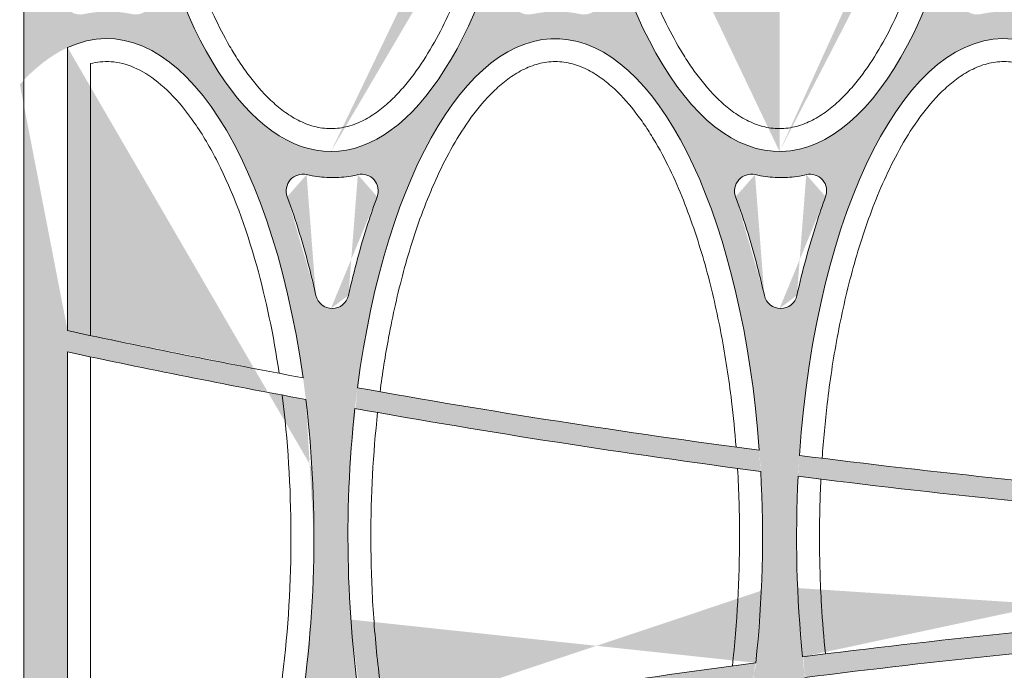
# Model space of a CAD drawing. Extents: x 656 to 874, y 1297 to 1396.
# Drawn here: x 671 to 671, y 1385 to 1385 of the extents above; entities that cross this region are included whole.
import ezdxf

# ---------------------------------------------------------------- set-up
doc = ezdxf.new("R2010")
doc.units = 0
doc.linetypes.add('ACAD_ISO02W100', pattern=[15, 12, -3])
doc.layers.add('Ellipse Geometry', color=247, linetype='Continuous', lineweight=15)

# ---------------------------------------------------------------- blocks, each defined once
blk = doc.blocks.new('R-Tank End HD Double')
at = {"layer": 'Ellipse Geometry', "lineweight": 9}
h = blk.add_hatch(color=256, dxfattribs=at)
edge = h.paths.add_edge_path()
edge.add_spline(control_points=[(820.0922751464436, 464.7829429466147), (820.1930803174946, 464.7605354235125), (820.3943078848642, 464.715805462563), (820.6978624526832, 464.6594522502587), (821.0018284288822, 464.6111693154082), (821.3063784211618, 464.5717076226911), (821.6114659844638, 464.5408669037246), (821.9171016589858, 464.5187013576629), (822.1881288812119, 464.5067455244038), (822.3572478256601, 464.5032539597191), (822.4242737737104, 464.5024899233229)], knot_values=[0, 0, 0, 0, 0.06253785001995465, 0.1248382329678711, 0.1869496258404974, 0.2489209491479898, 0.3108014556033395, 0.3726406149171717, 0.4344879960169062, 0.4750828022503228, 0.4750828022503228, 0.4750828022503228, 0.4750828022503228], degree=3, periodic=0)
edge.add_line((822.4242737737104, 464.5024899233229), (822.4242737737104, 467.0017839294268))
edge.add_ellipse((822.4242737737102, 514.8267832167787), major_axis=(0, -47.82499928735193), ratio=0.415577626764245, start_angle=298.0311534057666, end_angle=360, ccw=False)
edge.add_arc((972.9859300145972, -328.032486466735), 837.4299875213252, 460.3575364038634, 461.5801983693358, ccw=False)
edge.add_line((822.4242737737102, 495.7515699885765), (822.4242737737102, 497.7846189325293))
edge.add_arc((972.985930014516, -328.0324864667471), 839.4299874915204, 460.3325874766734, 461.5807571668393)
edge.add_ellipse((822.4242737737102, 514.8267832167787), major_axis=(0, -47.82499928735193), ratio=0.415577626764245, start_angle=270, end_angle=295.4052593510069, ccw=False)
edge.add_line((802.5492740698705, 514.8267832167787), (792.9859255442325, 514.8267832167787))
edge.add_line((792.9859255442325, 514.8267832167787), (792.9859255442325, 430.0115667237173))
edge.add_line((792.9859255442325, 430.0115667237173), (797.175938294411, 430.0115667237173))
edge.add_line((797.175938294411, 430.0115667237173), (797.175938294411, 447.7702518342459))
edge.add_arc((972.9859300145768, 1268.582989741842), 839.4299874915176, 257.9104788541331, 259.5004783720552)
edge.add_ellipse((800.9154657393001, 430.0115667237173), major_axis=(0, -47.82499928735198), ratio=0.4155776267642437, start_angle=90, end_angle=106.0176170408634, ccw=False)
edge.add_line((820.7904654431395, 430.0115667237173), (822.4242737737102, 430.0115667237172))
edge.add_line((822.4242737737102, 430.0115667237172), (822.4242737737102, 451.9480238017684))
edge.add_arc((822.5476550692076, 453.5432595146421), 1.599999976158167, 192.1702416045053, 265.5773421422713, ccw=False)
edge.add_spline(control_points=[(818.232131193854, 462.669009019375), (818.3492210480167, 462.3474758867738), (818.5853161251935, 461.6991499468431), (819.107913351404, 460.1660345503841), (819.7719207020864, 458.0285489030126), (820.3236410350285, 455.9751236313467), (820.6650654504481, 454.5832760972278), (820.8291204424127, 453.8911299760925), (820.9339143135157, 453.4273369364002), (820.9864531174721, 453.1948125403443)], knot_values=[0, 0, 0, 0, 0.1039702568945742, 0.2096412708099868, 0.4921230836305689, 0.7838718313963187, 0.8555267391437846, 0.9275677837918566, 1, 1, 1, 1], degree=3, periodic=0)
edge.add_arc((819.732724062904, 463.2238802910172), 1.599999976158147, 77.00368902486139, 200.3906659133249, ccw=False)
edge = h.paths.add_edge_path(flags=16)
edge.add_ellipse((800.9154657393001, 430.0115667237173), major_axis=(0, -47.82499928735198), ratio=0.4155776267642437, start_angle=108.63369498466, end_angle=190.8449923310226, ccw=False)
edge.add_arc((972.9859300145765, 1268.582989741839), 837.4299875213164, 257.8811680730225, 259.4563118720371, ccw=False)
edge.add_line((797.175938294411, 449.8157268329538), (797.175938294411, 476.9824036495818))
edge = h.paths.add_edge_path(flags=16)
edge.add_spline(control_points=[(805.198971542638, 482.3021254203476), (804.5436025641013, 484.0905837982256), (803.9454345150948, 485.9810426186276), (803.1204698643135, 489.0146934441888), (802.8505256885896, 490.0961210403776), (802.5984996946786, 491.19909138406)], knot_values=[0.0516521186074487, 0.0516521186074487, 0.0516521186074487, 0.0516521186074487, 0.1103022702154381, 0.1103022702154381, 0.1416564353475165, 0.1416564353475165, 0.1416564353475165, 0.1416564353475165], degree=3, periodic=0)
edge.add_arc((801.0387010710397, 490.8426812587815), 1.599999976158351, 376.1986345286574, 397.627367094767)
edge.add_arc((972.9859300145822, -328.0324864667102), 837.429987521315, 461.7600858922623, 461.9572090563626)
edge.add_spline(control_points=[(799.4788949988824, 491.1990587846809), (799.1595542358814, 489.801356559576), (798.8114578515474, 488.4382003734609), (797.9600405295705, 485.4428960761886), (797.440276124664, 483.834831807724), (796.8785812594069, 482.3019728425683)], knot_values=[0.867610214686054, 0.867610214686054, 0.867610214686054, 0.867610214686054, 0.9031236235459212, 0.9031236235459212, 0.9480517755219481, 0.9480517755219481, 0.9480517755219481, 0.9480517755219481], degree=3, periodic=0)
edge.add_arc((798.3808952654792, 481.7514707527769), 1.599999976158154, 523.8323634850012, 630.0715527303761)
edge.add_spline(control_points=[(798.7184803959201, 480.1874898694502), (798.9304229897559, 480.2332376589835), (799.1433672705107, 480.2728225685091), (800.0419862600716, 480.412593469163), (800.7344587604175, 480.4542747353001), (802.074160914231, 480.4065927323205), (802.7213814932124, 480.3250393160296), (803.359637426802, 480.1875115959959)], knot_values=[0.4393857232832287, 0.4393857232832287, 0.4393857232832287, 0.4393857232832287, 0.4491417277753059, 0.4491417277753059, 0.4803917277753059, 0.4803917277753059, 0.5097513942589722, 0.5097513942589722, 0.5097513942589722, 0.5097513942589722], degree=3, periodic=0)
edge.add_arc((803.6966611166031, 481.7516135607729), 1.599999976158132, 269.9101852596432, 376.1680711455579)
h = blk.add_hatch(color=256, dxfattribs=at)
edge = h.paths.add_edge_path()
edge.add_ellipse((865.4418898425304, 514.8267832167787), major_axis=(0, -47.82499928735193), ratio=0.4155776267642441, start_angle=288.31106387581843, end_angle=360, ccw=False)
edge.add_arc((972.985930014584, -328.0324864667339), 837.4299875213212, 457.3783880797524, 458.6821650396176, ccw=False)
edge.add_line((865.4418898425304, 502.4633072754333), (865.4418898425304, 504.4799658866737))
edge.add_arc((972.9859300145931, -328.0324864667321), 839.4299874915192, 457.3607110869905, 458.6788023536694)
edge.add_ellipse((865.4418898425304, 514.8267832167787), major_axis=(0, -47.82499928735193), ratio=0.4155776267642441, start_angle=270, end_angle=285.82382810987934, ccw=False)
edge.add_line((845.5668901386912, 514.8267832167787), (842.2992734775497, 514.8267832167787))
edge.add_ellipse((822.4242737737102, 514.8267832167787), major_axis=(0, -47.82499928735193), ratio=0.415577626764245, start_angle=73.23082982254863, end_angle=90, ccw=False)
edge.add_arc((972.9859300146343, -328.0324864667245), 839.4299874915203, 459.0149315889007, 460.3325874766817)
edge.add_line((822.4242737737102, 497.7846189325301), (822.4242737737102, 495.751569988577))
edge.add_arc((972.9859300145808, -328.0324864667375), 837.4299875213253, 459.0560885850123, 460.3575364038622, ccw=False)
edge.add_ellipse((822.4242737737102, 514.8267832167787), major_axis=(0, -47.82499928735193), ratio=0.415577626764245, start_angle=360, end_angle=430.62226655391333, ccw=False)
edge.add_line((822.4242737737102, 467.0017839294267), (822.4242737737102, 464.5024899233229))
edge.add_spline(control_points=[(822.4242737737104, 464.5024899233229), (822.459459214042, 464.5020888404914), (822.7017148057648, 464.5005030000344), (823.1512442416704, 464.5125373794166), (823.7713730526514, 464.5656993994796), (824.3903289056307, 464.6522637438881), (824.7985319473623, 464.7395285598199), (825.0033448915967, 464.7833130544264)], knot_values=[0.4750828022503228, 0.4750828022503228, 0.4750828022503228, 0.4750828022503228, 0.4963931480798283, 0.6217963801334799, 0.7472564524614833, 0.8731877403756573, 1, 1, 1, 1], degree=3, periodic=0)
edge.add_arc((825.3625815402231, 463.2242140201056), 1.599999976158108, 339.68331709669064, 463.005603902026, ccw=False)
edge.add_spline(control_points=[(824.1087938462315, 453.1945908154877), (824.2136988588845, 453.6537422046136), (824.422362088593, 454.567025653676), (824.8787071489237, 456.3877509947214), (825.496785025643, 458.6176404890591), (826.1373729081079, 460.6209471979649), (826.602675037519, 461.9566418855687), (826.7767456177144, 462.4327255834273), (826.8632502591695, 462.6693161063042)], knot_values=[0, 0, 0, 0, 0.143094917127515, 0.284625556085669, 0.5702685430455934, 0.8459884388116488, 0.9234637187651089, 1, 1, 1, 1], degree=3, periodic=0)
edge.add_arc((822.5476550692074, 453.5432595146423), 1.599999976158167, 265.5773421422794, 347.8354571152676, ccw=False)
edge.add_line((822.4242737737102, 451.9480238017686), (822.4242737737102, 430.0115667237172))
edge.add_line((822.4242737737102, 430.0115667237173), (824.0580821042811, 430.0115667237173))
edge.add_ellipse((843.9330818081203, 430.0115667237173), major_axis=(0, -47.82499928735198), ratio=0.4155776267642446, start_angle=255.05071166172502, end_angle=270, ccw=False)
edge.add_arc((972.9859300145404, 1268.58298974185), 839.4299874915187, 259.827397730448, 262.5149296733442)
edge.add_ellipse((843.9330818081203, 430.0115667237173), major_axis=(0, -47.82499928735198), ratio=0.4155776267642446, start_angle=90, end_angle=97.56276521794717, ccw=False)
edge.add_line((863.8080815119597, 430.0115667237173), (865.4418898425304, 430.0115667237173))
edge.add_line((865.4418898425304, 430.0115667237173), (865.4418898425304, 451.9467590367))
edge.add_arc((865.5476544284572, 453.5432595146422), 1.599999976158167, 192.1702415399957, 266.2098210172124, ccw=False)
edge.add_spline(control_points=[(861.2321305530627, 462.6690090193596), (861.3492204072161, 462.3474758867855), (861.5853154843937, 461.6991499468555), (862.1079127104827, 460.166034550995), (862.7719200611627, 458.0285489035921), (863.3236403940919, 455.9751236319378), (863.6650648097241, 454.5832760972614), (863.8291198017089, 453.8911299761306), (863.933913672824, 453.427336936427), (863.9864524767872, 453.1948125403588)], knot_values=[0, 0, 0, 0, 0.1039702568859073, 0.2096412708098849, 0.4921230834465318, 0.7838718313962119, 0.855526739139657, 0.9275677837877577, 1, 1, 1, 1], degree=3, periodic=0)
edge.add_arc((862.7327234221543, 463.2238802910172), 1.599999976158105, 77.00376278317378, 200.3906658733784, ccw=False)
edge.add_spline(control_points=[(863.0922745056921, 464.782942946607), (863.1930796767369, 464.7605354235054), (863.3943072440957, 464.7158054625565), (863.6978618119019, 464.659452250254), (864.0018277880931, 464.6111693154048), (864.3063777803704, 464.5717076226888), (864.6114653436748, 464.5408669037232), (864.9171010182054, 464.5187013576623), (865.1939957076793, 464.5064866926178), (865.3689900598529, 464.5030163012271), (865.4418898425306, 464.5023033754561)], knot_values=[0, 0, 0, 0, 0.06253785001627271, 0.1248382329615524, 0.1869496258326195, 0.2489209491396154, 0.3108014555955261, 0.3726406149110243, 0.4344879960134968, 0.4786393284577257, 0.4786393284577257, 0.4786393284577257, 0.4786393284577257], degree=3, periodic=0)
edge.add_line((865.4418898425304, 464.5023033754561), (865.4418898425304, 467.0017839294268))
edge = h.paths.add_edge_path(flags=16)
edge.add_spline(control_points=[(848.1989709018881, 482.3021254203477), (847.5436019233512, 484.0905837982256), (846.9454338743449, 485.9810426186276), (846.1204692235635, 489.0146934441888), (845.8505250478397, 490.0961210403776), (845.5984990539287, 491.19909138406)], knot_values=[0.05165211860744912, 0.05165211860744912, 0.05165211860744912, 0.05165211860744912, 0.1103022702154381, 0.1103022702154381, 0.1416564353475169, 0.1416564353475169, 0.1416564353475169, 0.1416564353475169], degree=3, periodic=0)
edge.add_arc((844.0387004302902, 490.8426812587815), 1.599999976158146, 376.1986345287804, 523.8041402698888)
edge.add_spline(control_points=[(842.4788943581325, 491.1990587846811), (842.1595535951315, 489.8013565595761), (841.8114572107977, 488.438200373461), (840.9600398888206, 485.4428960761886), (840.4402754839143, 483.834831807724), (839.878580618657, 482.3019728425683)], knot_values=[0.8676102146860533, 0.8676102146860533, 0.8676102146860533, 0.8676102146860533, 0.9031236235459215, 0.9031236235459215, 0.9480517755219482, 0.9480517755219482, 0.9480517755219482, 0.9480517755219482], degree=3, periodic=0)
edge.add_arc((841.3808946247293, 481.751470752777), 1.59999997615817, 523.8323634850526, 630.0715527303882)
edge.add_spline(control_points=[(841.7184797551702, 480.1874898694502), (841.930422349006, 480.2332376589835), (842.1433666297607, 480.2728225685091), (843.0419856193216, 480.412593469163), (843.7344581196676, 480.4542747353001), (845.0741602734811, 480.4065927323205), (845.7213808524625, 480.3250393160296), (846.3596367860519, 480.1875115959959)], knot_values=[0.4393857232832291, 0.4393857232832291, 0.4393857232832291, 0.4393857232832291, 0.4491417277753059, 0.4491417277753059, 0.4803917277753059, 0.4803917277753059, 0.5097513942589715, 0.5097513942589715, 0.5097513942589715, 0.5097513942589715], degree=3, periodic=0)
edge.add_arc((846.6966604758532, 481.7516135607729), 1.599999976158163, 269.910185259631, 376.1680711455311)
edge = h.paths.add_edge_path(flags=16)
edge.add_ellipse((843.9330818081203, 430.0115667237173), major_axis=(0, -47.82499928735198), ratio=0.4155776267642446, start_angle=100.02932066626067, end_angle=252.5693721804231, ccw=False)
edge.add_arc((972.9859300145836, 1268.582989741844), 837.429987521323, 259.8195252199155, 262.48792218556264, ccw=False)
h = blk.add_hatch(color=256, dxfattribs=at)
edge = h.paths.add_edge_path()
edge.add_line((865.4418898425301, 430.0115667237172), (867.0756981731008, 430.0115667237172))
edge.add_ellipse((886.9506978769405, 430.0115667237173), major_axis=(0, -47.82499928735198), ratio=0.4155776267642437, start_angle=262.9972238977848, end_angle=270, ccw=False)
edge.add_arc((972.9859300145883, 1268.582989741843), 839.4299874915203, 262.7619190411028, 265.478591352639)
edge.add_ellipse((886.9506978769405, 430.0115667237173), major_axis=(0, -47.82499928735198), ratio=0.4155776267642437, start_angle=90, end_angle=92.10155864248088, ccw=False)
edge.add_line((906.8256975807799, 430.0115667237173), (908.4595059113504, 430.0115667237173))
edge.add_line((908.4595059113506, 430.0115667237173), (908.4595059113506, 451.9456895238123))
edge.add_arc((908.5476537877073, 453.5432595146421), 1.599999976158139, 192.1702416040725, 266.8418376758027, ccw=False)
edge.add_spline(control_points=[(904.2321299123337, 462.6690090193672), (904.3492197664918, 462.3474758867797), (904.585314843669, 461.6991499468494), (905.1079120698673, 460.1660345505389), (905.7719194205692, 458.0285489031579), (906.3236397534929, 455.9751236314866), (906.6650641689484, 454.583276097228), (906.8291191609126, 453.8911299760925), (906.9339130320159, 453.4273369364002), (906.9864518359723, 453.1948125403443)], knot_values=[0, 0, 0, 0, 0.1039702568902309, 0.2096412708099257, 0.4921230835866611, 0.7838718313963234, 0.8555267391437889, 0.927567783791858, 1, 1, 1, 1], degree=3, periodic=0)
edge.add_arc((905.7327227814048, 463.2238802910172), 1.599999976158238, 77.00383544972817, 200.390665893351, ccw=False)
edge.add_spline(control_points=[(906.0922738649401, 464.7829429465975), (906.193079035977, 464.7605354234965), (906.3943066033225, 464.7158054625486), (906.6978611711122, 464.6594522502483), (907.0018271472941, 464.6111693154007), (907.3063771395682, 464.5717076226861), (907.6114647028762, 464.5408669037218), (907.9171003774168, 464.5187013576616), (908.1998624057751, 464.5062278664947), (908.3807323080975, 464.5027882028035), (908.4595059113506, 464.5021453523655)], knot_values=[0, 0, 0, 0, 0.06253785001159881, 0.1248382329535223, 0.1869496258225655, 0.2489209491288987, 0.3108014555855133, 0.3726406149030571, 0.434487996008935, 0.4821957768562208, 0.4821957768562208, 0.4821957768562208, 0.4821957768562208], degree=3, periodic=0)
edge.add_line((908.4595059113503, 464.5021453523655), (908.4595059113503, 467.0017839294268))
edge.add_ellipse((908.4595059113506, 514.8267832167787), major_axis=(0, -47.82499928735193), ratio=0.415577626764246, start_angle=281.64343172976567, end_angle=360, ccw=False)
edge.add_arc((972.9859300145717, -328.0324864667332), 837.42998752132, 454.41918727320717, 455.75632360682323, ccw=False)
edge.add_line((908.4595059113506, 506.9078255271299), (908.4595059113506, 508.913774945827))
edge.add_arc((972.9859300145981, -328.0324864667325), 839.4299874915193, 454.4086374004252, 455.7530289786322)
edge.add_ellipse((908.4595059113506, 514.8267832167787), major_axis=(0, -47.82499928735193), ratio=0.415577626764246, start_angle=270, end_angle=279.2133362098448, ccw=False)
edge.add_line((888.5845062075109, 514.8267832167787), (885.3168895463697, 514.8267832167787))
edge.add_ellipse((865.4418898425304, 514.8267832167787), major_axis=(0, -47.82499928735193), ratio=0.4155776267642441, start_angle=80.31011323186038, end_angle=90, ccw=False)
edge.add_arc((972.9859300145879, -328.032486466733), 839.4299874915192, 456.0142938488371, 457.3607110869901)
edge.add_line((865.4418898425304, 504.4799658866737), (865.4418898425304, 502.4633072754334))
edge.add_arc((972.9859300147255, -328.0324864667152), 837.4299875213212, 456.03990707000054, 457.3783880797622, ccw=False)
edge.add_ellipse((865.4418898425304, 514.8267832167787), major_axis=(0, -47.82499928735193), ratio=0.4155776267642441, start_angle=360, end_angle=437.83508465498977, ccw=False)
edge.add_line((865.4418898425304, 467.0017839294268), (865.4418898425304, 464.5023033754562))
edge.add_spline(control_points=[(865.4418898425306, 464.5023033754561), (865.4712037843874, 464.5020166988182), (865.7075882208308, 464.5006602547347), (866.1512436008629, 464.5125373794185), (866.7713724118187, 464.5656993994863), (867.3903282648205, 464.6522637439019), (867.7985313065847, 464.7395285598346), (868.0033442508432, 464.7833130544432)], knot_values=[0.4786393284577257, 0.4786393284577257, 0.4786393284577257, 0.4786393284577257, 0.4963931480802374, 0.6217963801190827, 0.7472564524421125, 0.8731877403611468, 1, 1, 1, 1], degree=3, periodic=0)
edge.add_arc((868.3625808994734, 463.2242140201057), 1.599999976158126, 339.6833170582221, 463.0058160748023, ccw=False)
edge.add_spline(control_points=[(867.1087932054106, 453.1945908155034), (867.2136982180741, 453.6537422046495), (867.422361447793, 454.5670256537099), (867.8787065081981, 456.3877509947303), (868.496784384985, 458.6176404890247), (869.1373722673782, 460.6209471979304), (869.6026743967309, 461.9566418855617), (869.7767449769217, 462.4327255834223), (869.8632496183811, 462.6693161063185)], knot_values=[0, 0, 0, 0, 0.1430949171341183, 0.2846255560858189, 0.5702685430435686, 0.8459884388115639, 0.9234637187591712, 1, 1, 1, 1], degree=3, periodic=0)
edge.add_arc((865.5476544284572, 453.5432595146422), 1.599999976158168, 266.20982101721245, 347.8354571845412, ccw=False)
edge.add_line((865.4418898425304, 451.9467590366999), (865.4418898425301, 430.0115667237172))
edge = h.paths.add_edge_path(flags=16)
edge.add_ellipse((886.9506978769405, 430.0115667237173), major_axis=(0, -47.82499928735198), ratio=0.4155776267642437, start_angle=94.51389954158458, end_angle=260.5751421189995, ccw=False)
edge.add_arc((972.9859300145708, 1268.582989741843), 837.4299875213204, 262.752817951594, 265.4644569631864, ccw=False)
edge = h.paths.add_edge_path(flags=16)
edge.add_spline(control_points=[(891.1989702611381, 482.3021254203477), (890.5436012826012, 484.0905837982256), (889.9454332335949, 485.9810426186276), (889.1204685828136, 489.0146934441889), (888.8505244070898, 490.0961210403776), (888.598498413179, 491.1990913840601)], knot_values=[0.05165211860744939, 0.05165211860744939, 0.05165211860744939, 0.05165211860744939, 0.1103022702154381, 0.1103022702154381, 0.1416564353475175, 0.1416564353475175, 0.1416564353475175, 0.1416564353475175], degree=3, periodic=0)
edge.add_arc((887.0386997895403, 490.8426812587815), 1.599999976158146, 376.1986345284918, 523.8041402695853)
edge.add_spline(control_points=[(885.4788937173828, 491.1990587846811), (885.1595529543815, 489.8013565595762), (884.811456570048, 488.438200373461), (883.9600392480706, 485.4428960761886), (883.4402748431642, 483.834831807724), (882.8785799779071, 482.3019728425683)], knot_values=[0.8676102146860528, 0.8676102146860528, 0.8676102146860528, 0.8676102146860528, 0.9031236235459212, 0.9031236235459212, 0.948051775521948, 0.948051775521948, 0.948051775521948, 0.948051775521948], degree=3, periodic=0)
edge.add_arc((884.3808939839796, 481.751470752777), 1.59999997615817, 523.8323634847917, 630.0715527303801)
edge.add_spline(control_points=[(884.7184791144202, 480.1874898694502), (884.9304217082561, 480.2332376589835), (885.1433659890108, 480.2728225685091), (886.0419849785717, 480.412593469163), (886.7344574789174, 480.4542747353001), (888.0741596327314, 480.4065927323205), (888.7213802117128, 480.3250393160296), (889.3596361453019, 480.1875115959959)], knot_values=[0.4393857232832297, 0.4393857232832297, 0.4393857232832297, 0.4393857232832297, 0.4491417277753059, 0.4491417277753059, 0.4803917277753059, 0.4803917277753059, 0.5097513942589713, 0.5097513942589713, 0.5097513942589713, 0.5097513942589713], degree=3, periodic=0)
edge.add_arc((889.696659835103, 481.7516135607729), 1.599999976158175, 269.9101852596432, 376.1680711457534)
h = blk.add_hatch(color=256, dxfattribs=at)
edge = h.paths.add_edge_path()
edge.add_line((822.4239595445736, 399.64199970984), (792.9859255442325, 399.64199970984))
edge.add_line((792.9859255442325, 399.64199970984), (792.9859255442325, 430.0115667237172))
edge.add_line((792.9859255442325, 430.0115667237172), (797.175938294411, 430.0115667237172))
edge.add_line((797.175938294411, 430.0115667237172), (797.175938294411, 406.5357527260072))
edge.add_arc((972.9859300145731, -414.2769851815908), 839.4299874915182, 460.5604782468097, 462.08952114586657, ccw=False)
edge.add_ellipse((800.9154657392996, 430.0115667237173), major_axis=(0, -47.82499928735198), ratio=0.4155776267642448, start_angle=66.49130729142337, end_angle=90)
edge.add_line((820.790465443139, 430.0115667237173), (822.4239595445738, 430.0115667237173))
edge.add_line((822.4239595445738, 430.0115667237173), (822.4239595445736, 399.64199970984))
edge = h.paths.add_edge_path(flags=16)
edge.add_line((797.1759382944108, 403.8319975588574), (817.548233984973, 403.8319975588574))
edge.add_ellipse((800.9154657392996, 430.0115667237173), major_axis=(0, -47.82499928735198), ratio=0.4155776267642448, start_angle=56.81094737820742, end_angle=63.70306807216849)
edge.add_arc((972.9859300146788, -414.2769851815699), 837.429987521322, 460.6143356323918, 462.1188319269847)
edge.add_line((797.175938294411, 404.490277727299), (797.1759382944108, 403.8319975588574))
h = blk.add_hatch(color=256, dxfattribs=at)
edge = h.paths.add_edge_path()
edge.add_line((865.4239589038234, 399.6419997098401), (822.4239595445736, 399.64199970984))
edge.add_line((822.4239595445736, 399.64199970984), (822.4239595445736, 430.0115667237172))
edge.add_line((822.4239595445736, 430.0115667237173), (824.0580821042806, 430.0115667237174))
edge.add_ellipse((843.9330818081198, 430.0115667237173), major_axis=(0, -47.82499928735198), ratio=0.4155776267642446, start_angle=270, end_angle=292.000116210293)
edge.add_arc((972.9859300145486, -414.2769851815922), 839.4299874915158, 457.5174874119183, 460.1188945848195, ccw=False)
edge.add_ellipse((843.9330818081198, 430.0115667237173), major_axis=(0, -47.82499928735198), ratio=0.4155776267642446, start_angle=75.37738336668829, end_angle=90)
edge.add_line((863.8080815119592, 430.0115667237172), (865.4239589038236, 430.0115667237172))
edge.add_line((865.4239589038236, 430.0115667237172), (865.4239589038234, 399.64199970984))
edge = h.paths.add_edge_path(flags=16)
edge.add_ellipse((843.9330818081198, 430.0115667237173), major_axis=(0, -47.82499928735198), ratio=0.4155776267642446, start_angle=56.81094737820753, end_angle=72.82413060017326)
edge.add_arc((972.9859300145567, -414.2769851815935), 837.4299875213214, 457.5522891744085, 460.1188452587348)
edge.add_ellipse((843.9330818081198, 430.0115667237173), major_axis=(0, -47.82499928735198), ratio=0.4155776267642446, start_angle=294.5680982393766, end_angle=303.1890526217917)
edge.add_line((827.3003135769541, 403.8319975588574), (860.5658501011164, 403.8319975588574))
h = blk.add_hatch(color=256, dxfattribs=at)
edge = h.paths.add_edge_path()
edge.add_line((908.4595059113503, 399.64199970984), (865.4239589038236, 399.64199970984))
edge.add_line((865.4239589038236, 399.64199970984), (865.4239589038236, 430.0115667237173))
edge.add_line((865.4239589038236, 430.0115667237173), (867.0756981731008, 430.0115667237174))
edge.add_ellipse((886.9506978769402, 430.0115667237173), major_axis=(0, -47.82499928735198), ratio=0.4155776267642446, start_angle=270, end_angle=283.9048136004533)
edge.add_arc((972.9859300145736, -414.2769851815881), 839.429987491517, 454.5372825972643, 457.2082108522589, ccw=False)
edge.add_ellipse((886.9506978769402, 430.0115667237173), major_axis=(0, -47.82499928735198), ratio=0.4155776267642446, start_angle=80.99053649106342, end_angle=90)
edge.add_line((906.8256975807797, 430.0115667237173), (908.4595059113506, 430.0115667237174))
edge.add_line((908.4595059113506, 430.0115667237174), (908.4595059113503, 399.6419997098401))
edge = h.paths.add_edge_path(flags=16)
edge.add_ellipse((886.9506978769402, 430.0115667237173), major_axis=(0, -47.82499928735198), ratio=0.4155776267642446, start_angle=56.81094737820753, end_angle=78.53315855329588)
edge.add_arc((972.9859300145688, -414.2769851815874), 837.4299875213172, 454.5585397309485, 457.2101057881414)
edge.add_ellipse((886.9506978769402, 430.0115667237173), major_axis=(0, -47.82499928735198), ratio=0.4155776267642446, start_angle=286.3718972483414, end_angle=303.1890526217917)
edge.add_line((870.3179296121853, 403.8319975588574), (903.5834661722347, 403.8319975588574))
at = {"layer": 'Ellipse Geometry', "linetype": 'Continuous', "lineweight": 9}
for p, q in [((792.9859255442325, 399.64199970984), (792.9859255442325, 799.6419997098401)), ((797.175938294411, 449.81572862032), (797.175938294411, 476.982400266458)), ((799.3759307991272, 449.3464165555131), (799.3759307991272, 475.441672376037)), ((797.175938294411, 406.5357536125472), (797.175938294411, 447.7702462537206)), ((799.3759307991272, 407.0038884856374), (799.3759307991272, 447.3021113806305))]:
    blk.add_line(p, q, dxfattribs=at)
for centre, radius, start, end in [((819.7333562209778, 463.2240230516691), 1.599999976158149, 77.0303240608355, 200.2914864451235), ((825.3625817124548, 463.2242144852172), 1.59999997615813, 339.7072643060409, 102.9752975532218), ((862.7333555802279, 463.2240230516691), 1.599999976158146, 77.0303240608355, 200.2914864451235), ((868.3625810717049, 463.2242144852171), 1.599999976158215, 339.7072643060409, 102.9752975532218), ((822.5476195392928, 453.5431004305062), 1.599999976158186, 192.5878627567769, 347.4101407747782), ((865.5476188985429, 453.5431004305062), 1.599999976158161, 192.5878627567769, 347.4101407747782), ((972.9859300145815, 1268.582989741842), 837.4299875213208, 257.8811676769364, 259.4563118720176), ((972.9859300145815, 1268.582989741842), 839.4299874915184, 257.9104784590346, 259.5004783720505), ((972.9859300145815, 1268.582989741842), 837.4299875213205, 259.8195252198973, 262.4879221855622), ((972.9859300145815, 1268.582989741842), 839.4299874915184, 259.8273977304182, 262.5149296733514), ((972.9859300145815, 1268.582989741842), 837.4299875213205, 262.7528179515901, 265.4644569631665), ((972.9859300145815, 1268.582989741842), 839.4299874915184, 262.7619190411149, 265.4785913526432), ((972.9859300145808, -414.2769851815899), 839.4299874915184, 94.5372825972689, 97.2082108522646), ((972.9859300145808, -414.2769851815899), 837.4299875213208, 94.55853973094929, 97.21010578812559), ((972.9859300145808, -414.2769851815899), 839.4299874915184, 97.51748741193188, 100.1188945848257)]:
    blk.add_arc(centre, radius, start, end, dxfattribs=at)
at = {"layer": 'Ellipse Geometry', "linetype": 'Continuous', "lineweight": 9, "extrusion": (0, 0, -1)}
for centre, major_axis, ratio, start_param, end_param in [((865.4418898425304, 514.8267832167787), (3.37165040746535e-13, 47.82499928735206), 0.4155776267642413, 1.783114152791763, 4.392800626208626), ((822.4242737737102, 514.8267832167787), (3.483735368273899e-13, 47.82499928735216), 0.4155776267642428, 1.909001577002883, 4.223153060322526), ((800.9154657392999, 430.0115667237173), (-2.768463984936545e-14, 47.82499928735199), 0.4155776267642445, -0.1892808235298058, 1.245576997500144), ((843.9330818081203, 430.0115667237173), (1.638915682603582e-13, 47.82499928735197), 0.4155776267642469, -1.266574480653565, 1.39575165943036), ((886.9506978769405, 430.0115667237173), (-1.057907168096709e-12, 47.82499928735206), 0.4155776267642433, -1.406301525238854, 1.492013917689969), ((800.9154657392999, 430.0115667237173), (1.070937175033645e-13, 47.82499928735237), 0.4155776267642418, 1.291236171108333, 1.981100417399176), ((843.9330818081203, 430.0115667237173), (-1.785891296309616e-13, 47.82499928735394), 0.4155776267642258, 4.328414516693748, 4.97330328271756), ((843.9330818081203, 430.0115667237173), (2.623892484070464e-13, 47.82499928735126), 0.4155776267642511, 1.438801173186431, 1.826009132303048), ((886.9506978769405, 430.0115667237173), (-3.671867304458101e-13, 47.8249992873565), 0.4155776267642065, 4.46970420118071, 4.834610480148342)]:
    blk.add_ellipse(centre, major_axis=major_axis, ratio=ratio, start_param=start_param, end_param=end_param, dxfattribs=at)
at = {"layer": 'Ellipse Geometry', "linetype": 'Continuous', "lineweight": 9}
for points, knots in [([(848.748630337295, 500.1305876733005), (848.9627926631874, 498.5693314786464), (849.2141011158019, 497.0141163046034), (849.9045073667771, 493.3545265990084), (850.3782262870291, 491.2557824502009), (851.2302190369232, 488.1306642404118), (851.5379571565265, 487.0928190594036), (852.2090661079092, 485.0261761645273), (852.5716494648154, 484.0001640645916), (853.3550343962875, 481.980485953682), (853.776385418556, 480.9847469343988), (854.6917514995862, 479.0278142568585), (855.1855378717214, 478.0665118782158), (855.9974376574899, 476.6584172670665), (856.2800279966859, 476.1947369357092), (856.8737019131313, 475.2809223026794), (857.1855399777041, 474.8298752420411), (858.161017432124, 473.5179469685983), (858.8655447338169, 472.6921620494503), (859.8514826853423, 471.754770850358), (860.0540747509312, 471.5721612075031), (860.4717878527927, 471.2182285880141), (860.6875074289051, 471.0465160271765), (861.3477064185804, 470.5578735346961), (861.8070577474846, 470.2651119728122), (862.5339543176183, 469.8909949344973), (862.7826111548002, 469.7772064516939), (863.2949876105281, 469.5754935708844), (863.5570799224861, 469.4884443419637), (864.3485014955195, 469.2775664415555), (864.8881557483255, 469.2017838966441), (865.4418898425304, 469.2017838966441), (865.9956239367352, 469.2017838966441), (866.538888849929, 469.2778266194425), (867.3371068119745, 469.4915764137137), (867.6005018254591, 469.5797089975926), (868.108969639431, 469.780687513287), (868.3560109442267, 469.8939924344242), (869.0788072556181, 470.2665630270732), (869.5364053665414, 470.5581803642506), (870.4143203459932, 471.2078421587107), (870.8340302547999, 471.5662258278867), (871.6261352138499, 472.3194097984399), (872.001369153825, 472.7163680352935), (872.7188494484742, 473.5425554307688), (873.061527681466, 473.9726936735215), (874.0369872975966, 475.2872389443135), (874.6227057339843, 476.2003444852974), (875.7042098490822, 478.0777154287441), (876.1994318157724, 479.0423015088955), (877.1193195497178, 481.011610828147), (877.5444636343557, 482.0183840197154), (878.7238987239123, 485.0671899128638), (879.3862512903211, 487.1415638749253), (880.529257804908, 491.3516465119944), (881.0036991303771, 493.4678156870453), (881.7986898164056, 497.7151359598968), (882.1188828903319, 499.8468358942744), (882.471476363221, 502.8258657355842), (882.5607133519434, 503.6672843710446), (882.6398824556331, 504.5097501136913)], [0.8002208558676708, 0.8002208558676708, 0.8002208558676708, 0.8002208558676708, 0.8231448460281786, 0.8231448460281786, 0.8543948460281788, 0.8543948460281788, 0.8700198460281788, 0.8700198460281788, 0.8856448460281791, 0.8856448460281791, 0.9012698460281791, 0.9012698460281791, 0.9168948460281791, 0.9168948460281791, 0.9247073460281791, 0.9247073460281791, 0.9325198460281791, 0.9325198460281791, 0.9481448460281791, 0.9481448460281791, 0.9520510960281791, 0.9520510960281791, 0.9559573460281791, 0.9559573460281791, 0.9637698460281791, 0.9637698460281791, 0.9676760960281791, 0.9676760960281791, 0.9715823460281788, 0.9715823460281788, 0.9793948460281788, 0.9793948460281788, 0.9793948460281788, 0.9872073460281786, 0.9872073460281786, 0.9911135960281786, 0.9911135960281786, 0.9950198460281785, 0.9950198460281785, 1.002832346028178, 1.002832346028178, 1.010644846028178, 1.010644846028178, 1.018457346028178, 1.018457346028178, 1.026269846028178, 1.026269846028178, 1.041894846028178, 1.041894846028178, 1.057519846028178, 1.057519846028178, 1.073144846028178, 1.073144846028178, 1.104394846028178, 1.104394846028178, 1.135644846028177, 1.135644846028177, 1.166894846028177, 1.166894846028177, 1.179173990160508, 1.179173990160508, 1.179173990160508, 1.179173990160508]), ([(807.0366875998579, 492.790169741087), (807.3050663742956, 491.5795322165046), (807.601170819921, 490.3734036775388), (808.212602968103, 488.1306642404118), (808.5203410877064, 487.0928190594036), (809.191450039089, 485.0261761645273), (809.5540333959952, 484.0001640645916), (810.3374183274673, 481.980485953682), (810.7587693497358, 480.9847469343988), (811.674135430766, 479.0278142568585), (812.1679218029012, 478.0665118782158), (812.9798215886697, 476.6584172670665), (813.2624119278655, 476.1947369357092), (813.8560858443109, 475.2809223026794), (814.167923908884, 474.8298752420411), (815.1434013633038, 473.5179469685983), (815.8479286649967, 472.6921620494503), (816.8338666165218, 471.754770850358), (817.0364586821108, 471.5721612075031), (817.4541717839725, 471.2182285880141), (817.6698913600849, 471.0465160271765), (818.33009034976, 470.5578735346961), (818.7894416786644, 470.2651119728122), (819.5163382487981, 469.8909949344973), (819.7649950859798, 469.7772064516939), (820.2773715417077, 469.5754935708844), (820.5394638536659, 469.4884443419637), (821.3308854266993, 469.2775664415555), (821.8705396795051, 469.2017838966441), (822.4242737737102, 469.2017838966441), (822.978007867915, 469.2017838966441), (823.5212727811088, 469.2778266194425), (824.3194907431543, 469.4915764137137), (824.5828857566389, 469.5797089975926), (825.0913535706109, 469.780687513287), (825.3383948754063, 469.8939924344242), (826.0611911867977, 470.2665630270732), (826.5187892977212, 470.5581803642506), (827.3967042771731, 471.2078421587107), (827.8164141859797, 471.5662258278867), (828.6085191450297, 472.3194097984399), (828.9837530850045, 472.7163680352935), (829.7012333796538, 473.5425554307688), (830.0439116126458, 473.9726936735215), (831.0193712287767, 475.2872389443135), (831.6050896651641, 476.2003444852974), (832.6865937802622, 478.0777154287441), (833.181815746952, 479.0423015088955), (834.1017034808974, 481.011610828147), (834.5268475655357, 482.0183840197154), (835.7062826550921, 485.0671899128638), (836.3686352215009, 487.1415638749253), (837.5116417360878, 491.3516465119944), (837.9860830615569, 493.4678156870453), (838.5704713851806, 496.589970974856), (838.7402754648242, 497.5902434519599), (838.8940549386393, 498.592182563105)], [0.8290569834736867, 0.8290569834736867, 0.8290569834736867, 0.8290569834736867, 0.8470718025326989, 0.8470718025326989, 0.8626968025326989, 0.8626968025326989, 0.8783218025326991, 0.8783218025326991, 0.8939468025326991, 0.8939468025326991, 0.9095718025326991, 0.9095718025326991, 0.9173843025326991, 0.9173843025326991, 0.9251968025326991, 0.9251968025326991, 0.9408218025326991, 0.9408218025326991, 0.9447280525326991, 0.9447280525326991, 0.9486343025326991, 0.9486343025326991, 0.9564468025326991, 0.9564468025326991, 0.9603530525326991, 0.9603530525326991, 0.9642593025326989, 0.9642593025326989, 0.9720718025326989, 0.9720718025326989, 0.9720718025326989, 0.9798843025326986, 0.9798843025326986, 0.9837905525326986, 0.9837905525326986, 0.9876968025326985, 0.9876968025326985, 0.9955093025326984, 0.9955093025326984, 1.003321802532698, 1.003321802532698, 1.011134302532698, 1.011134302532698, 1.018946802532698, 1.018946802532698, 1.034571802532698, 1.034571802532698, 1.050196802532698, 1.050196802532698, 1.065821802532698, 1.065821802532698, 1.097071802532698, 1.097071802532698, 1.128321802532697, 1.128321802532697, 1.143014819059012, 1.143014819059012, 1.143014819059012, 1.143014819059012]), ([(799.3759315861012, 475.4416758719617), (799.6823063967527, 475.5191715954844), (799.9855204630885, 475.5727206864077), (800.9999761775841, 475.6779285749121), (801.7047483723834, 475.628272026847), (803.155203846884, 475.2670230249536), (803.9022061876585, 474.9525088676633), (805.4389402982208, 474.0108799378598), (806.2268586929881, 473.3830035274432), (807.8018175765526, 471.8005275448865), (808.5881534306054, 470.8465223845627), (810.1190477442792, 468.6295289262471), (810.8635964846812, 467.3669024479627), (812.9893650701333, 463.162559902393), (814.2602140419008, 459.8025788981867), (816.196023752216, 452.8517075992756), (816.923930614289, 449.3716399181482), (817.4641339488962, 445.7209296379385)], [0.05491479230582875, 0.05491479230582875, 0.05491479230582875, 0.05491479230582875, 0.0812939888664241, 0.0812939888664241, 0.1437939888664237, 0.1437939888664237, 0.2062939888664233, 0.2062939888664233, 0.2687939888664234, 0.2687939888664234, 0.3312939888664235, 0.3312939888664235, 0.3937939888664235, 0.3937939888664235, 0.5187939888664238, 0.5187939888664238, 0.6250572414212056, 0.6250572414212056, 0.6250572414212056, 0.6250572414212056]), ([(861.2756842235583, 438.6373258666247), (861.1609262504749, 440.1135950751105), (861.0159950694579, 441.5847698758167), (860.5817773108165, 445.1931520398738), (860.2568945816593, 447.3243493922342), (859.4541454559762, 451.5609145203678), (858.9767194606789, 453.6663566529495), (858.1179637283888, 456.800440614771), (857.8077684437794, 457.8410926985524), (857.131227415081, 459.9129164907364), (856.7651146777589, 460.9428947924561), (855.9742177630676, 462.9688343291278), (855.5487539594469, 463.967316484135), (854.6241584823492, 465.9287232628973), (854.1252654736859, 466.8917630838416), (853.304511871708, 468.3013704508538), (853.0187683847635, 468.7653707683725), (852.4182369357814, 469.6793524039082), (852.1026539816712, 470.1302866207238), (851.1151567577353, 471.4406158863237), (850.4016315858712, 472.2638177168756), (849.4015869226819, 473.1941698165026), (849.196021765192, 473.3751715129089), (848.7719635239828, 473.725381271468), (848.5531842849393, 473.8947068280594), (847.8839752381618, 474.3749063798869), (847.4181688809733, 474.6608102733911), (846.4345320495165, 475.1420734168303), (845.9104963912087, 475.3380415531887), (845.111379414052, 475.5279440591215), (844.8418818550012, 475.5745921325525), (844.2961191445675, 475.6318272588002), (844.0174535345132, 475.6422453524165), (843.1906672002908, 475.6161560079026), (842.6539314853126, 475.5241865957317), (841.8672589836988, 475.2911436878626), (841.6068051533682, 475.1970043066952), (841.0981167906193, 474.9821055016628), (840.8509752300872, 474.8620407320327), (840.1279261334757, 474.4696616454621), (839.6686018190617, 474.1641925212825), (838.7944691139194, 473.4930741364385), (838.385775668929, 473.1325752047112), (837.2219489638728, 471.9963575707702), (836.5280646041408, 471.1668011854534), (835.24670788499, 469.4141524407856), (834.6584078952351, 468.4858924592978), (833.5841015921515, 466.5974084686641), (833.0948551855176, 465.6327473837316), (832.1888103440997, 463.6725460207066), (831.7722501033545, 462.6769042181746), (830.9983948962172, 460.6603602254462), (830.6411979810086, 459.6394162433077), (829.9775591787952, 457.5758951776518), (829.6705900437721, 456.5310049403533), (828.8229080906865, 453.3897211630288), (828.353344787678, 451.2846359585405), (827.6365264013102, 447.4366391356334), (827.3648076385216, 445.696516993065), (827.1389797910324, 443.9511621298685)], [0.3181100804928709, 0.3181100804928709, 0.3181100804928709, 0.3181100804928709, 0.3394906055458536, 0.3394906055458536, 0.3707406055458534, 0.3707406055458534, 0.401990605545853, 0.401990605545853, 0.4176156055458529, 0.4176156055458529, 0.4332406055458529, 0.4332406055458529, 0.4488656055458528, 0.4488656055458528, 0.4644906055458527, 0.4644906055458527, 0.4723031055458527, 0.4723031055458527, 0.4801156055458527, 0.4801156055458527, 0.4957406055458528, 0.4957406055458528, 0.4996468555458527, 0.4996468555458527, 0.5035531055458526, 0.5035531055458526, 0.5113656055458526, 0.5113656055458526, 0.5191781055458526, 0.5191781055458526, 0.5230843555458526, 0.5230843555458526, 0.5269906055458529, 0.5269906055458529, 0.5348031055458529, 0.5348031055458529, 0.5387093555458529, 0.5387093555458529, 0.5426156055458529, 0.5426156055458529, 0.550428105545853, 0.550428105545853, 0.5582406055458531, 0.5582406055458531, 0.5738656055458533, 0.5738656055458533, 0.5894906055458534, 0.5894906055458534, 0.6051156055458536, 0.6051156055458536, 0.6207406055458538, 0.6207406055458538, 0.636365605545854, 0.636365605545854, 0.6519906055458541, 0.6519906055458541, 0.6832406055458544, 0.6832406055458544, 0.7088805250529854, 0.7088805250529854, 0.7088805250529854, 0.7088805250529854]), ([(904.556744620226, 433.9534727789481), (904.5259069388774, 434.8332761406222), (904.4846812980654, 435.7127728837462), (904.3056412149845, 438.7542435933343), (904.1150372932736, 440.9081124164513), (903.5993933796367, 445.1931520398738), (903.2745106504794, 447.3243493922342), (902.4717615247964, 451.5609145203678), (901.994335529499, 453.6663566529495), (901.135579797209, 456.800440614771), (900.8253845125996, 457.8410926985524), (900.1488434839011, 459.9129164907364), (899.7827307465793, 460.9428947924561), (898.9918338318878, 462.9688343291278), (898.5663700282671, 463.967316484135), (897.6417745511696, 465.9287232628973), (897.1428815425061, 466.8917630838416), (896.3221279405282, 468.3013704508538), (896.0363844535837, 468.7653707683725), (895.4358530046015, 469.6793524039082), (895.1202700504916, 470.1302866207238), (894.1327728265555, 471.4406158863237), (893.4192476546914, 472.2638177168756), (892.4192029915021, 473.1941698165026), (892.2136378340124, 473.3751715129089), (891.789579592803, 473.725381271468), (891.5708003537595, 473.8947068280594), (890.901591306982, 474.3749063798869), (890.4357849497937, 474.6608102733911), (889.4521481183367, 475.1420734168303), (888.9281124600288, 475.3380415531887), (888.1289954828724, 475.5279440591215), (887.8594979238214, 475.5745921325525), (887.3137352133876, 475.6318272588002), (887.0350696033333, 475.6422453524165), (886.208283269111, 475.6161560079026), (885.671547554133, 475.5241865957317), (884.884875052519, 475.2911436878626), (884.6244212221884, 475.1970043066952), (884.1157328594395, 474.9821055016628), (883.8685912989074, 474.8620407320327), (883.1455422022959, 474.4696616454621), (882.6862178878819, 474.1641925212825), (881.8120851827396, 473.4930741364385), (881.4033917377494, 473.1325752047112), (880.2395650326932, 471.9963575707702), (879.545680672961, 471.1668011854534), (878.2643239538102, 469.4141524407856), (877.6760239640553, 468.4858924592978), (876.6017176609716, 466.5974084686641), (876.1124712543378, 465.6327473837316), (875.2064264129199, 463.6725460207066), (874.7898661721747, 462.6769042181746), (874.0160109650374, 460.6603602254462), (873.6588140498288, 459.6394162433077), (872.9951752476152, 457.5758951776518), (872.6882061125923, 456.5310049403533), (871.8405241595069, 453.3897211630288), (871.3709608564982, 451.2846359585405), (870.5834549233534, 447.0571769725675), (870.2659763746917, 444.9347502741016), (869.8097140155423, 441.0641480138858), (869.6483262416532, 439.3185498735014), (869.5293927881917, 437.568110870894)], [0.2869629310841745, 0.2869629310841745, 0.2869629310841745, 0.2869629310841745, 0.2996234574629458, 0.2996234574629458, 0.3308734574629454, 0.3308734574629454, 0.3621234574629452, 0.3621234574629452, 0.3933734574629449, 0.3933734574629449, 0.4089984574629448, 0.4089984574629448, 0.4246234574629448, 0.4246234574629448, 0.4402484574629447, 0.4402484574629447, 0.4558734574629446, 0.4558734574629446, 0.4636859574629446, 0.4636859574629446, 0.4714984574629446, 0.4714984574629446, 0.4871234574629447, 0.4871234574629447, 0.4910297074629446, 0.4910297074629446, 0.4949359574629446, 0.4949359574629446, 0.5027484574629446, 0.5027484574629446, 0.5105609574629446, 0.5105609574629446, 0.5144672074629446, 0.5144672074629446, 0.5183734574629446, 0.5183734574629446, 0.5261859574629447, 0.5261859574629447, 0.5300922074629447, 0.5300922074629447, 0.5339984574629448, 0.5339984574629448, 0.5418109574629448, 0.5418109574629448, 0.5496234574629448, 0.5496234574629448, 0.565248457462945, 0.565248457462945, 0.5808734574629453, 0.5808734574629453, 0.5964984574629455, 0.5964984574629455, 0.6121234574629457, 0.6121234574629457, 0.6277484574629458, 0.6277484574629458, 0.6433734574629459, 0.6433734574629459, 0.6746234574629462, 0.6746234574629462, 0.7058734574629465, 0.7058734574629465, 0.7314105263787736, 0.7314105263787736, 0.7314105263787736, 0.7314105263787736]), ([(825.0033322066308, 464.783361597029), (824.7865750356532, 464.733417684766), (824.5689517564401, 464.6900123687914), (823.7369167428928, 464.549883206435), (823.1164970380883, 464.4985159238401), (822.1749800231019, 464.5036587583379), (821.85863994684, 464.5193099165005), (821.2347380139104, 464.577439441191), (820.9256612844263, 464.6198549738145), (820.4428027731497, 464.7068964902582), (820.2671785075227, 464.742964175447), (820.0924527483023, 464.7832054039838)], [0.4899022368889298, 0.4899022368889298, 0.4899022368889298, 0.4899022368889298, 0.4926844969371968, 0.4926844969371968, 0.5004969969371964, 0.5004969969371964, 0.5044032469371963, 0.5044032469371963, 0.5083094969371962, 0.5083094969371962, 0.5105607394026256, 0.5105607394026256, 0.5105607394026256, 0.5105607394026256]), ([(868.0033315658809, 464.783361597029), (867.7865743949033, 464.7334176847659), (867.5689511156904, 464.6900123687914), (866.7369161021429, 464.549883206435), (866.1164963973383, 464.4985159238401), (865.1749793823519, 464.5036587583379), (864.85863930609, 464.5193099165005), (864.2347373731604, 464.577439441191), (863.9256606436763, 464.6198549738145), (863.4428021323997, 464.7068964902582), (863.2671778667727, 464.742964175447), (863.0924521075522, 464.7832054039839)], [0.4899022368889304, 0.4899022368889304, 0.4899022368889304, 0.4899022368889304, 0.4926844969371968, 0.4926844969371968, 0.5004969969371964, 0.5004969969371964, 0.5044032469371963, 0.5044032469371963, 0.5083094969371962, 0.5083094969371962, 0.5105607394026259, 0.5105607394026259, 0.5105607394026259, 0.5105607394026259]), ([(818.2326514829001, 462.6691490003596), (818.6629557881276, 461.505353886592), (819.0580750114912, 460.3256941435815), (819.7874394061009, 457.9462554208101), (820.1220383385476, 456.7434118285714), (820.6252586297467, 454.7593164479147), (820.8112568769038, 453.9772895145908), (820.9860788419473, 453.1944020303957)], [0.8256399965138723, 0.8256399965138723, 0.8256399965138723, 0.8256399965138723, 0.8413497843561484, 0.8413497843561484, 0.8569747843561486, 0.8569747843561486, 0.8671199176270875, 0.8671199176270875, 0.8671199176270875, 0.8671199176270875]), ([(824.1091480853129, 453.1943476188035), (824.6481515028249, 455.6077166142771), (825.2724947006454, 457.9202216412895), (826.2593113255898, 460.9796333566445), (826.555063108593, 461.8357796905694), (826.8632743519765, 462.6693077134155)], [0.3235161060842747, 0.3235161060842747, 0.3235161060842747, 0.3235161060842747, 0.3709395995899049, 0.3709395995899049, 0.3900033036653383, 0.3900033036653383, 0.3900033036653383, 0.3900033036653383]), ([(861.2326508421502, 462.6691490003596), (861.6629551473777, 461.505353886592), (862.0580743707412, 460.3256941435815), (862.7874387653512, 457.9462554208101), (863.1220376977974, 456.7434118285714), (863.6252579889967, 454.7593164479147), (863.8112562361539, 453.9772895145908), (863.9860782011974, 453.1944020303957)], [0.8256399965138723, 0.8256399965138723, 0.8256399965138723, 0.8256399965138723, 0.8413497843561484, 0.8413497843561484, 0.8569747843561486, 0.8569747843561486, 0.8671199176270876, 0.8671199176270876, 0.8671199176270876, 0.8671199176270876]), ([(867.109147444563, 453.1943476188035), (867.648150862075, 455.6077166142771), (868.2724940598955, 457.9202216412895), (869.2593106848396, 460.9796333566445), (869.5550624678431, 461.8357796905694), (869.8632737112266, 462.6693077134155)], [0.3235161060842746, 0.3235161060842746, 0.3235161060842746, 0.3235161060842746, 0.3709395995899049, 0.3709395995899049, 0.390003303665338, 0.390003303665338, 0.390003303665338, 0.390003303665338]), ([(817.7503613228414, 443.6317018229176), (818.2951801180191, 439.3138620075752), (818.5796831996954, 434.7956531144844), (818.6007573061138, 425.7006985083669), (818.3312509517691, 421.1248334667863), (817.5326416157704, 414.6101178259437), (817.2067460742983, 412.5196537581224), (816.8219048473666, 410.4990515931422)], [0.6451578812678742, 0.6451578812678742, 0.6451578812678742, 0.6451578812678742, 0.7687939888664241, 0.7687939888664241, 0.8937939888664242, 0.8937939888664242, 0.9548681796508873, 0.9548681796508873, 0.9548681796508873, 0.9548681796508873]), ([(826.9014110194148, 441.9621472693318), (826.4645561341465, 437.9792174664269), (826.2554521377699, 433.9703183236949), (826.259527344997, 427.778484128095), (826.3230736423761, 425.6085169492576), (826.5760304954965, 421.2980862178292), (826.7651666291824, 419.1530607839755), (827.2030494594123, 415.5001256093828), (827.4188003098539, 413.9868498021391), (827.6716191527894, 412.4796023086503)], [0.1652614242678395, 0.1652614242678395, 0.1652614242678395, 0.1652614242678395, 0.2236425994836153, 0.2236425994836153, 0.2548925994836155, 0.2548925994836155, 0.2861425994836158, 0.2861425994836158, 0.3083811752157769, 0.3083811752157769, 0.3083811752157769, 0.3083811752157769]), ([(860.9175522331279, 417.638504878214), (861.3867477974345, 421.7617550190479), (861.6106932812595, 425.9105123166319), (861.6073755550933, 431.1654068088945), (861.591137193526, 432.2495964312163), (861.5270269235816, 434.4212657128516), (861.4791525269206, 435.5074380715297), (861.415228343305, 436.5933598872281), (861.4150131066126, 436.5970131652682), (861.4147976899055, 436.6006664129147)], [0.7186972562087536, 0.7186972562087536, 0.7186972562087536, 0.7186972562087536, 0.7789173162578937, 0.7789173162578937, 0.7945423162578936, 0.7945423162578936, 0.8101673162578936, 0.8101673162578936, 0.8102200600491424, 0.8102200600491424, 0.8102200600491424, 0.8102200600491424]), ([(869.411966966192, 435.5673007668427), (869.3193570388362, 433.696006409173), (869.2744839377099, 431.8192688505188), (869.2771434138172, 427.778484128095), (869.3406897111961, 425.6085169492576), (869.5586683770982, 421.8941208824642), (869.682961986525, 420.3402733195092), (869.8415761665817, 418.7920072610839)], [0.1961423303982308, 0.1961423303982308, 0.1961423303982308, 0.1961423303982308, 0.2233855445288966, 0.2233855445288966, 0.2546355445288968, 0.2546355445288968, 0.2772432141306668, 0.2772432141306668, 0.2772432141306668, 0.2772432141306668])]:
    blk.add_open_spline(points, degree=3, knots=knots, dxfattribs=at)

msp = doc.modelspace()

# ---------------------------------------------------------------- block references
at = {"linetype": 'ACAD_ISO02W100', "ltscale": 0.08, "xscale": 0.003286195393402362, "yscale": 0.003286195393402362, "zscale": 0.003286195393402362}
msp.add_blockref('R-Tank End HD Double', (667.9877307203003, 1383.356264520307), dxfattribs=at)

doc.saveas('drawing.dxf')
